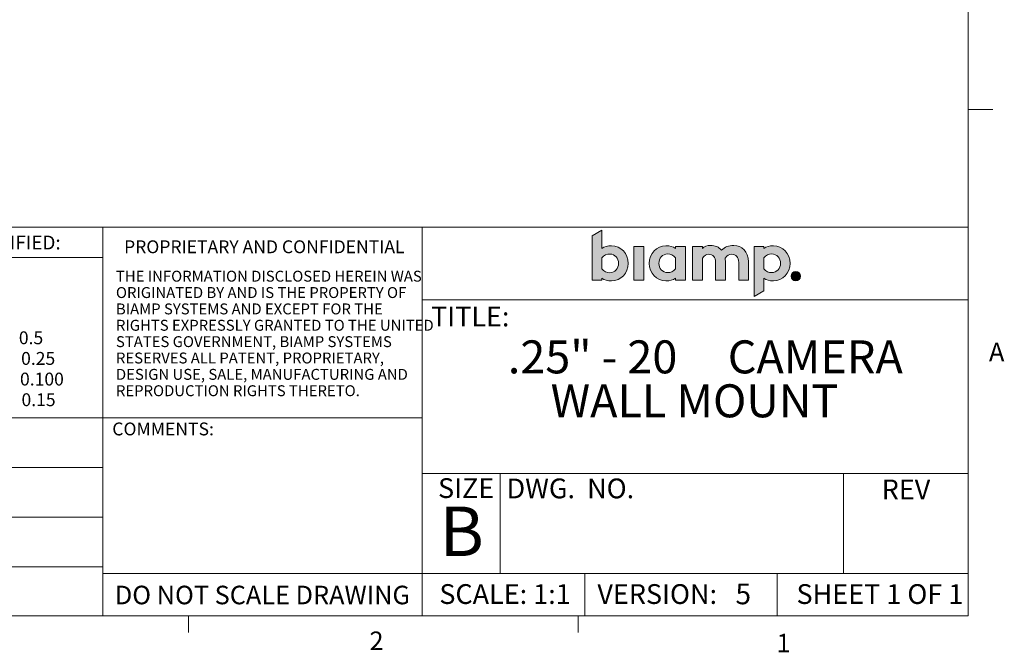
# Model space of a CAD drawing. Units: millimetres. Extents: x 11 to 421, y 5 to 275.
# Drawn here: x 294 to 421, y 5 to 86 of the extents above; entities that cross this region are included whole.
import ezdxf

# ---------------------------------------------------------------- set-up
doc = ezdxf.new("R2010")
doc.units = ezdxf.units.MM
doc.layers.add('DECLARE_TOLERANCE', color=7, linetype='Continuous')
doc.styles.add('SLDTEXTSTYLE0', font='TXT', dxfattribs={"width": 0.75})
doc.styles.add('SLDTEXTSTYLE1', font='TXT', dxfattribs={"width": 0.694444})
doc.styles.add('SLDTEXTSTYLE2', font='TXT', dxfattribs={"width": 0.6875})
doc.styles.add('SLDTEXTSTYLE4', font='TXT', dxfattribs={"width": 0.6625})

msp = doc.modelspace()

# ---------------------------------------------------------------- hatches: boundary and pattern name
at = {"linetype": 'Continuous'}
h = msp.add_hatch(color=7, dxfattribs=at)
edge = h.paths.add_edge_path(flags=0)
edge.add_spline(control_points=[(370.2, 57.46), (371.4, 57.46), (372.35, 56.46), (372.35, 55.2)], knot_values=[8, 8, 8, 8, 9, 9, 9, 9], weights=[1, 1, 1, 1], degree=3, periodic=0)
edge.add_spline(control_points=[(372.35, 55.2), (372.35, 53.93), (371.4, 52.94), (370.2, 52.94)], knot_values=[0, 0, 0, 0, 1, 1, 1, 1], weights=[1, 1, 1, 1], degree=3, periodic=0)
edge.add_spline(control_points=[(370.2, 52.94), (369.71, 52.94), (369.31, 53.07), (368.97, 53.29)], knot_values=[1, 1, 1, 1, 2, 2, 2, 2], weights=[1, 1, 1, 1], degree=3, periodic=0)
edge.add_line((368.97, 53.29), (368.97, 53.03))
edge.add_line((368.97, 53.03), (367.72, 53.03))
edge.add_line((367.72, 53.03), (367.72, 58.74))
edge.add_line((367.72, 58.74), (368.97, 59.45))
edge.add_line((368.97, 59.45), (368.97, 57.11))
edge.add_spline(control_points=[(368.97, 57.11), (369.31, 57.33), (369.71, 57.46), (370.2, 57.46)], knot_values=[7, 7, 7, 7, 8, 8, 8, 8], weights=[1, 1, 1, 1], degree=3, periodic=0)
edge = h.paths.add_edge_path(flags=0)
edge.add_spline(control_points=[(368.97, 54.51), (369.25, 54.13), (369.62, 54), (369.99, 54)], knot_values=[3, 3, 3, 3, 4, 4, 4, 4], weights=[1, 1, 1, 1], degree=3, periodic=0)
edge.add_spline(control_points=[(369.99, 54), (370.64, 54), (371.12, 54.56), (371.12, 55.2)], knot_values=[4, 4, 4, 4, 5, 5, 5, 5], weights=[1, 1, 1, 1], degree=3, periodic=0)
edge.add_spline(control_points=[(371.12, 55.2), (371.12, 55.84), (370.64, 56.39), (369.99, 56.39)], knot_values=[0, 0, 0, 0, 1, 1, 1, 1], weights=[1, 1, 1, 1], degree=3, periodic=0)
edge.add_spline(control_points=[(369.99, 56.39), (369.62, 56.39), (369.25, 56.26), (368.97, 55.89)], knot_values=[1, 1, 1, 1, 2, 2, 2, 2], weights=[1, 1, 1, 1], degree=3, periodic=0)
edge.add_line((368.97, 55.89), (368.97, 54.51))
msp.add_hatch(color=7, dxfattribs=at).paths.add_polyline_path([(373.08, 57.37), (374.34, 57.37), (374.34, 53.03), (373.08, 53.03)], flags=0)
h = msp.add_hatch(color=7, dxfattribs=at)
edge = h.paths.add_edge_path(flags=0)
edge.add_spline(control_points=[(377.19, 57.46), (377.68, 57.46), (378.09, 57.33), (378.42, 57.11)], knot_values=[6, 6, 6, 6, 7, 7, 7, 7], weights=[1, 1, 1, 1], degree=3, periodic=0)
edge.add_line((378.42, 57.11), (378.42, 57.37))
edge.add_line((378.42, 57.37), (379.68, 57.37))
edge.add_line((379.68, 57.37), (379.68, 53.03))
edge.add_line((379.68, 53.03), (378.42, 53.03))
edge.add_line((378.42, 53.03), (378.42, 53.29))
edge.add_spline(control_points=[(378.42, 53.29), (378.09, 53.07), (377.68, 52.94), (377.19, 52.94)], knot_values=[3, 3, 3, 3, 4, 4, 4, 4], weights=[1, 1, 1, 1], degree=3, periodic=0)
edge.add_spline(control_points=[(377.19, 52.94), (376, 52.94), (375.03, 53.94), (375.03, 55.2)], knot_values=[4, 4, 4, 4, 5, 5, 5, 5], weights=[1, 1, 1, 1], degree=3, periodic=0)
edge.add_spline(control_points=[(375.03, 55.2), (375.03, 56.47), (376, 57.46), (377.19, 57.46)], knot_values=[5, 5, 5, 5, 6, 6, 6, 6], weights=[1, 1, 1, 1], degree=3, periodic=0)
edge = h.paths.add_edge_path(flags=0)
edge.add_spline(control_points=[(376.28, 55.2), (376.28, 54.56), (376.74, 54.01), (377.4, 54.01)], knot_values=[3, 3, 3, 3, 4, 4, 4, 4], weights=[1, 1, 1, 1], degree=3, periodic=0)
edge.add_spline(control_points=[(377.4, 54.01), (377.77, 54.01), (378.14, 54.14), (378.42, 54.51)], knot_values=[4, 4, 4, 4, 5, 5, 5, 5], weights=[1, 1, 1, 1], degree=3, periodic=0)
edge.add_line((378.42, 54.51), (378.42, 55.89))
edge.add_spline(control_points=[(378.42, 55.89), (378.14, 56.27), (377.77, 56.4), (377.4, 56.4)], knot_values=[1, 1, 1, 1, 2, 2, 2, 2], weights=[1, 1, 1, 1], degree=3, periodic=0)
edge.add_spline(control_points=[(377.4, 56.4), (376.74, 56.4), (376.28, 55.84), (376.28, 55.2)], knot_values=[2, 2, 2, 2, 3, 3, 3, 3], weights=[1, 1, 1, 1], degree=3, periodic=0)
h = msp.add_hatch(color=7, dxfattribs=at)
edge = h.paths.add_edge_path(flags=0)
edge.add_spline(control_points=[(385.88, 57.5), (386.94, 57.5), (387.77, 56.68), (387.77, 55.41)], knot_values=[19, 19, 19, 19, 20, 20, 20, 20], weights=[1, 1, 1, 1], degree=3, periodic=0)
edge.add_line((387.77, 55.41), (387.77, 53.03))
edge.add_line((387.77, 53.03), (386.52, 53.03))
edge.add_line((386.52, 53.03), (386.52, 55.3))
edge.add_spline(control_points=[(386.52, 55.3), (386.52, 55.99), (386.18, 56.36), (385.59, 56.36)], knot_values=[3, 3, 3, 3, 4, 4, 4, 4], weights=[1, 1, 1, 1], degree=3, periodic=0)
edge.add_spline(control_points=[(385.59, 56.36), (385.33, 56.36), (385.04, 56.24), (384.78, 55.88)], knot_values=[4, 4, 4, 4, 5, 5, 5, 5], weights=[1, 1, 1, 1], degree=3, periodic=0)
edge.add_spline(control_points=[(384.78, 55.88), (384.8, 55.73), (384.82, 55.57), (384.82, 55.41)], knot_values=[5, 5, 5, 5, 6, 6, 6, 6], weights=[1, 1, 1, 1], degree=3, periodic=0)
edge.add_line((384.82, 55.41), (384.82, 53.03))
edge.add_line((384.82, 53.03), (383.56, 53.03))
edge.add_line((383.56, 53.03), (383.56, 55.3))
edge.add_spline(control_points=[(383.56, 55.3), (383.56, 55.99), (383.22, 56.36), (382.63, 56.36)], knot_values=[9, 9, 9, 9, 10, 10, 10, 10], weights=[1, 1, 1, 1], degree=3, periodic=0)
edge.add_spline(control_points=[(382.63, 56.36), (382.38, 56.36), (382.11, 56.22), (381.86, 55.87)], knot_values=[10, 10, 10, 10, 11, 11, 11, 11], weights=[1, 1, 1, 1], degree=3, periodic=0)
edge.add_line((381.86, 55.87), (381.86, 53.03))
edge.add_line((381.86, 53.03), (380.6, 53.03))
edge.add_line((380.6, 53.03), (380.6, 57.37))
edge.add_line((380.6, 57.37), (381.86, 57.37))
edge.add_line((381.86, 57.37), (381.86, 57.1))
edge.add_spline(control_points=[(381.86, 57.1), (382.13, 57.36), (382.42, 57.5), (382.93, 57.5)], knot_values=[16, 16, 16, 16, 17, 17, 17, 17], weights=[1, 1, 1, 1], degree=3, periodic=0)
edge.add_spline(control_points=[(382.93, 57.5), (383.48, 57.5), (383.97, 57.28), (384.31, 56.89)], knot_values=[17, 17, 17, 17, 18, 18, 18, 18], weights=[1, 1, 1, 1], degree=3, periodic=0)
edge.add_spline(control_points=[(384.31, 56.89), (384.77, 57.31), (385.2, 57.5), (385.88, 57.5)], knot_values=[18, 18, 18, 18, 19, 19, 19, 19], weights=[1, 1, 1, 1], degree=3, periodic=0)
h = msp.add_hatch(color=7, dxfattribs=at)
edge = h.paths.add_edge_path(flags=0)
edge.add_spline(control_points=[(390.97, 57.46), (392.17, 57.46), (393.13, 56.47), (393.13, 55.2)], knot_values=[8, 8, 8, 8, 9, 9, 9, 9], weights=[1, 1, 1, 1], degree=3, periodic=0)
edge.add_spline(control_points=[(393.13, 55.2), (393.13, 53.94), (392.17, 52.94), (390.97, 52.94)], knot_values=[0, 0, 0, 0, 1, 1, 1, 1], weights=[1, 1, 1, 1], degree=3, periodic=0)
edge.add_spline(control_points=[(390.97, 52.94), (390.49, 52.94), (390.08, 53.07), (389.74, 53.29)], knot_values=[1, 1, 1, 1, 2, 2, 2, 2], weights=[1, 1, 1, 1], degree=3, periodic=0)
edge.add_line((389.74, 53.29), (389.74, 51.66))
edge.add_line((389.74, 51.66), (388.49, 50.95))
edge.add_line((388.49, 50.95), (388.49, 57.37))
edge.add_line((388.49, 57.37), (389.74, 57.37))
edge.add_line((389.74, 57.37), (389.74, 57.11))
edge.add_spline(control_points=[(389.74, 57.11), (390.08, 57.33), (390.49, 57.46), (390.97, 57.46)], knot_values=[7, 7, 7, 7, 8, 8, 8, 8], weights=[1, 1, 1, 1], degree=3, periodic=0)
edge = h.paths.add_edge_path(flags=0)
edge.add_spline(control_points=[(389.74, 54.51), (390.03, 54.14), (390.4, 54.01), (390.77, 54.01)], knot_values=[3, 3, 3, 3, 4, 4, 4, 4], weights=[1, 1, 1, 1], degree=3, periodic=0)
edge.add_spline(control_points=[(390.77, 54.01), (391.42, 54.01), (391.89, 54.56), (391.89, 55.2)], knot_values=[4, 4, 4, 4, 5, 5, 5, 5], weights=[1, 1, 1, 1], degree=3, periodic=0)
edge.add_spline(control_points=[(391.89, 55.2), (391.89, 55.84), (391.42, 56.4), (390.77, 56.4)], knot_values=[0, 0, 0, 0, 1, 1, 1, 1], weights=[1, 1, 1, 1], degree=3, periodic=0)
edge.add_spline(control_points=[(390.77, 56.4), (390.4, 56.4), (390.03, 56.27), (389.74, 55.89)], knot_values=[1, 1, 1, 1, 2, 2, 2, 2], weights=[1, 1, 1, 1], degree=3, periodic=0)
edge.add_line((389.74, 55.89), (389.74, 54.51))
h = msp.add_hatch(color=1, dxfattribs=at)
edge = h.paths.add_edge_path(flags=0)
edge.add_spline(control_points=[(394.44, 53.54), (394.44, 53.21), (394.17, 52.94), (393.51, 52.94), (393.24, 53.21), (393.24, 53.54)], knot_values=[0, 0, 0, 0, 1, 1, 2, 2, 2, 2], weights=[1, 1, 1, 1, 1, 1], degree=3, periodic=0)
edge.add_spline(control_points=[(393.24, 53.54), (393.24, 53.87), (393.51, 54.14), (394.17, 54.14), (394.44, 53.87), (394.44, 53.54)], knot_values=[2, 2, 2, 2, 3, 3, 4, 4, 4, 4], weights=[1, 1, 1, 1, 1, 1], degree=3, periodic=0)

# ---------------------------------------------------------------- linework, layer by layer
at = {"color": 7, "linetype": 'Continuous', "lineweight": 18}
for p, q in [((415.96, 9.96), (415.96, 270.31)), ((415.96, 74.94), (419.13, 74.94)), ((261.92, 59.85), (415.96, 59.85)), ((304.92, 59.85), (304.92, 9.96)), ((345.89, 59.85), (345.89, 9.96)), ((367.72, 58.74), (368.97, 59.45)), ((368.97, 59.45), (368.97, 57.11)), ((367.72, 53.03), (367.72, 58.74)), ((373.08, 53.03), (373.08, 57.37)), ((373.08, 57.37), (374.34, 57.37)), ((374.34, 57.37), (374.34, 53.03)), ((378.42, 57.11), (378.42, 57.37)), ((378.42, 57.37), (379.68, 57.37)), ((379.68, 57.37), (379.68, 53.03)), ((380.6, 53.03), (380.6, 57.37)), ((380.6, 57.37), (381.86, 57.37)), ((381.86, 57.37), (381.86, 57.1)), ((388.49, 50.95), (388.49, 57.37)), ((388.49, 57.37), (389.74, 57.37)), ((389.74, 57.37), (389.74, 57.11)), ((304.92, 55.93), (261.92, 55.93)), ((368.97, 55.89), (368.97, 54.51)), ((378.42, 54.51), (378.42, 55.89)), ((381.86, 55.87), (381.86, 53.03)), ((389.74, 55.89), (389.74, 54.51)), ((383.56, 53.03), (383.56, 55.3)), ((384.82, 55.41), (384.82, 53.03)), ((386.52, 53.03), (386.52, 55.3)), ((387.77, 55.41), (387.77, 53.03)), ((368.97, 53.29), (368.97, 53.03)), ((378.42, 53.03), (378.42, 53.29)), ((389.74, 53.29), (389.74, 51.66)), ((368.97, 53.03), (367.72, 53.03)), ((374.34, 53.03), (373.08, 53.03)), ((379.68, 53.03), (378.42, 53.03)), ((381.86, 53.03), (380.6, 53.03)), ((384.82, 53.03), (383.56, 53.03)), ((387.77, 53.03), (386.52, 53.03)), ((389.74, 51.66), (388.49, 50.95)), ((345.89, 50.53), (415.96, 50.53)), ((261.92, 35.36), (304.92, 35.36)), ((345.89, 35.36), (304.92, 35.36)), ((261.92, 29.01), (304.92, 29.01)), ((345.89, 28.24), (415.96, 28.24)), ((355.93, 28.24), (355.93, 15.37)), ((399.96, 28.24), (399.96, 15.37)), ((261.92, 22.61), (304.92, 22.61)), ((261.92, 16.25), (304.92, 16.25)), ((304.92, 15.37), (415.96, 15.37)), ((366.79, 15.37), (366.79, 9.96)), ((391.48, 15.37), (391.48, 9.96)), ((415.96, 9.96), (15.91, 9.96)), ((315.94, 9.96), (315.94, 7.8)), ((365.94, 9.96), (365.94, 7.8))]:
    msp.add_line(p, q, dxfattribs=at)
at = {"color": 8, "linetype": 'Continuous', "lineweight": 0}
for points in [[(368.97, 57.11), (369.31, 57.33), (369.71, 57.46), (370.2, 57.46)], [(370.2, 57.46), (371.4, 57.46), (372.35, 56.46), (372.35, 55.2)], [(375.03, 55.2), (375.03, 56.47), (376, 57.46), (377.19, 57.46)], [(377.19, 57.46), (377.68, 57.46), (378.09, 57.33), (378.42, 57.11)], [(381.86, 57.1), (382.13, 57.36), (382.42, 57.5), (382.93, 57.5)], [(382.93, 57.5), (383.48, 57.5), (383.97, 57.28), (384.31, 56.89)], [(384.31, 56.89), (384.77, 57.31), (385.2, 57.5), (385.88, 57.5)], [(385.88, 57.5), (386.94, 57.5), (387.77, 56.68), (387.77, 55.41)], [(389.74, 57.11), (390.08, 57.33), (390.49, 57.46), (390.97, 57.46)], [(390.97, 57.46), (392.17, 57.46), (393.13, 56.47), (393.13, 55.2)], [(369.99, 56.39), (369.62, 56.39), (369.25, 56.26), (368.97, 55.89)], [(371.12, 55.2), (371.12, 55.84), (370.64, 56.39), (369.99, 56.39)], [(377.4, 56.4), (376.74, 56.4), (376.28, 55.84), (376.28, 55.2)], [(378.42, 55.89), (378.14, 56.27), (377.77, 56.4), (377.4, 56.4)], [(382.63, 56.36), (382.38, 56.36), (382.11, 56.22), (381.86, 55.87)], [(383.56, 55.3), (383.56, 55.99), (383.22, 56.36), (382.63, 56.36)], [(385.59, 56.36), (385.33, 56.36), (385.04, 56.24), (384.78, 55.88)], [(384.78, 55.88), (384.8, 55.73), (384.82, 55.57), (384.82, 55.41)], [(386.52, 55.3), (386.52, 55.99), (386.18, 56.36), (385.59, 56.36)], [(390.77, 56.4), (390.4, 56.4), (390.03, 56.27), (389.74, 55.89)], [(391.89, 55.2), (391.89, 55.84), (391.42, 56.4), (390.77, 56.4)], [(368.97, 54.51), (369.25, 54.13), (369.62, 54), (369.99, 54)], [(369.99, 54), (370.64, 54), (371.12, 54.56), (371.12, 55.2)], [(372.35, 55.2), (372.35, 53.93), (371.4, 52.94), (370.2, 52.94)], [(377.19, 52.94), (376, 52.94), (375.03, 53.94), (375.03, 55.2)], [(376.28, 55.2), (376.28, 54.56), (376.74, 54.01), (377.4, 54.01)], [(377.4, 54.01), (377.77, 54.01), (378.14, 54.14), (378.42, 54.51)], [(389.74, 54.51), (390.03, 54.14), (390.4, 54.01), (390.77, 54.01)], [(390.77, 54.01), (391.42, 54.01), (391.89, 54.56), (391.89, 55.2)], [(393.13, 55.2), (393.13, 53.94), (392.17, 52.94), (390.97, 52.94)], [(370.2, 52.94), (369.71, 52.94), (369.31, 53.07), (368.97, 53.29)], [(378.42, 53.29), (378.09, 53.07), (377.68, 52.94), (377.19, 52.94)], [(390.97, 52.94), (390.49, 52.94), (390.08, 53.07), (389.74, 53.29)]]:
    msp.add_open_spline(points, degree=3, dxfattribs=at)
for points, knots in [([(393.24, 53.54), (393.24, 53.87), (393.51, 54.14), (394.17, 54.14), (394.44, 53.87), (394.44, 53.54)], [2, 2, 2, 2, 3, 3, 4, 4, 4, 4]), ([(394.44, 53.54), (394.44, 53.21), (394.17, 52.94), (393.51, 52.94), (393.24, 53.21), (393.24, 53.54)], [0, 0, 0, 0, 1, 1, 2, 2, 2, 2])]:
    msp.add_open_spline(points, degree=3, knots=knots, dxfattribs=at)

# ---------------------------------------------------------------- texts
at = {"color": 7, "linetype": 'Continuous', "lineweight": 0}
for s, insert, char_height, attachment_point, style in [('UNLESS OTHERWISE SPECIFIED:', (263.1, 58.76), 1.778, 1, 'SLDTEXTSTYLE0'), ('PROPRIETARY AND CONFIDENTIAL', (325.65, 58.15), 1.65, 2, 'SLDTEXTSTYLE0'), ('THE INFORMATION DISCLOSED HEREIN WAS', (306.61, 54.25), 1.4, 1, 'SLDTEXTSTYLE0'), ('ORIGINATED BY AND IS THE PROPERTY OF', (306.61, 52.15), 1.4, 1, 'SLDTEXTSTYLE0'), ('BIAMP SYSTEMS AND EXCEPT FOR THE', (306.61, 50.05), 1.4, 1, 'SLDTEXTSTYLE0'), ('TITLE:', (347.05, 49.65), 2.54, 1, 'SLDTEXTSTYLE0'), ('RIGHTS EXPRESSLY GRANTED TO THE UNITED', (306.61, 47.95), 1.4, 1, 'SLDTEXTSTYLE0'), ('STATES GOVERNMENT, BIAMP SYSTEMS', (306.61, 45.85), 1.4, 1, 'SLDTEXTSTYLE0'), ('.25" - 20     CAMERA', (382.24, 45.31), 4.2333, 2, 'SLDTEXTSTYLE4'), ('A', (418.64, 45.02), 2.38, 1, 'SLDTEXTSTYLE0'), ('RESERVES ALL PATENT, PROPRIETARY,', (306.61, 43.75), 1.4, 1, 'SLDTEXTSTYLE0'), ('DESIGN USE, SALE, MANUFACTURING AND', (306.61, 41.65), 1.4, 1, 'SLDTEXTSTYLE0'), ('REPRODUCTION RIGHTS THERETO.', (306.61, 39.55), 1.4, 1, 'SLDTEXTSTYLE0'), ('WALL MOUNT', (380.85, 39.67), 4.233, 2, 'SLDTEXTSTYLE0'), ('COMMENTS:', (306.14, 34.77), 1.651, 1, 'SLDTEXTSTYLE0'), ('SIZE', (347.94, 27.62), 2.54, 1, 'SLDTEXTSTYLE0'), ('DWG.  NO.', (356.74, 27.58), 2.54, 1, 'SLDTEXTSTYLE1'), ('REV', (404.87, 27.45), 2.54, 1, 'SLDTEXTSTYLE0'), ('B', (350.98, 23.98), 6.35, 2, 'SLDTEXTSTYLE0'), ('SCALE: 1:1', (348.11, 14.02), 2.54, 1, 'SLDTEXTSTYLE0'), ('VERSION:', (368.39, 14.02), 2.54, 1, 'SLDTEXTSTYLE0'), ('5', (387.11, 14.09), 2.65, 2, 'SLDTEXTSTYLE0'), ('SHEET 1 OF 1', (393.94, 14.02), 2.54, 1, 'SLDTEXTSTYLE2'), ('DO NOT SCALE DRAWING', (325.4, 13.82), 2.3813, 2, 'SLDTEXTSTYLE0'), ('2', (339.15, 7.94), 2.38, 1, 'SLDTEXTSTYLE0'), ('1', (391.37, 7.65), 2.38, 1, 'SLDTEXTSTYLE0')]:
    msp.add_mtext(s, dxfattribs=dict(at, insert=insert, char_height=char_height, attachment_point=attachment_point, style=style))
at = {"layer": 'DECLARE_TOLERANCE', "color": 7, "char_height": 1.651, "attachment_point": 1, "style": 'SLDTEXTSTYLE0'}
for s, insert in [('0.5', (294.15, 46.47)), ('0.25', (294.44, 43.82)), ('0.100', (294.3, 41.17)), ('0.15', (294.49, 38.52))]:
    msp.add_mtext(s, dxfattribs=dict(at, insert=insert))

doc.saveas('drawing.dxf')
